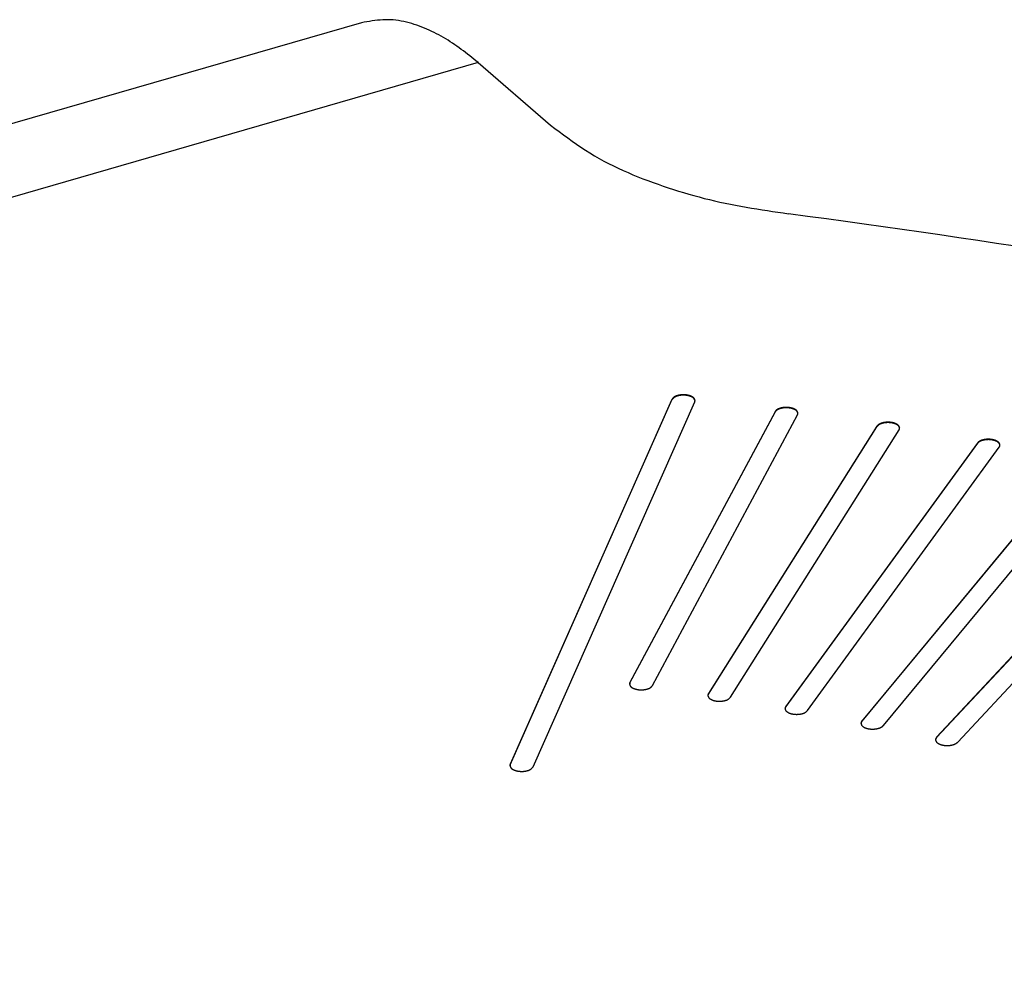
# Model space of a CAD drawing. Units: inches. Extents: x -37.9 to 33.1, y 0 to 33.2.
# Drawn here: x 18.7 to 19.5, y 8.1 to 8.9 of the extents above; entities that cross this region are included whole.
import ezdxf

# ---------------------------------------------------------------- set-up
doc = ezdxf.new("R2010")
doc.units = ezdxf.units.IN
doc.header["$MEASUREMENT"] = 0

# ---------------------------------------------------------------- blocks, each defined once
blk = doc.blocks.new('ALLG1', base_point=(119.9265, -4.7636))
at = {"color": 7, "linetype": 'Continuous'}
for p, q in [((151.6559, 27.5181), (124.9413, 19.8062)), ((152.6544, 27.177), (153.2743, 26.6402)), ((154.3153, 24.2933), (152.9301, 21.169)), ((152.9301, 21.1656), (154.3153, 24.2898)), ((153.1253, 21.1474), (154.5106, 24.2716)), ((155.1979, 24.1875), (153.9557, 21.8696)), ((153.9557, 21.8661), (155.1979, 24.1841)), ((154.1489, 21.8437), (155.391, 24.1617)), ((156.0703, 24.0627), (154.6271, 21.774)), ((154.6271, 21.7705), (156.0703, 24.0592)), ((154.8178, 21.7439), (156.2611, 24.0326)), ((156.931, 23.9189), (155.2895, 21.6639)), ((155.2895, 21.6604), (156.931, 23.9154)), ((155.4775, 21.6297), (157.119, 23.8847)), ((157.7784, 23.7565), (155.9417, 21.5394)), ((155.9417, 21.5359), (157.7784, 23.753)), ((156.1265, 21.5011), (157.9632, 23.7182)), ((158.6108, 23.5757), (156.5825, 21.4008)), ((156.5825, 21.3974), (158.6108, 23.5722)), ((156.7637, 21.3586), (158.7921, 23.5334)), ((153.9557, 21.8696), (153.9557, 21.8661)), ((154.6271, 21.774), (154.6271, 21.7705)), ((155.2895, 21.6639), (155.2895, 21.6604)), ((155.9417, 21.5394), (155.9417, 21.5359)), ((156.5825, 21.4008), (156.5825, 21.3974)), ((152.9301, 21.169), (152.9301, 21.1656))]:
    blk.add_line(p, q, dxfattribs=at)
at = {"color": 2, "linetype": 'Continuous'}
for p, q in [((152.6544, 27.177), (125.9397, 19.4652)), ((154.3153, 24.2933), (154.3153, 24.2898)), ((155.1979, 24.1875), (155.1979, 24.1841)), ((156.0703, 24.0627), (156.0703, 24.0592)), ((156.931, 23.9189), (156.931, 23.9154))]:
    blk.add_line(p, q, dxfattribs=at)
at = {"color": 7, "linetype": 'Continuous'}
for points in [[(152.6544, 27.177), (152.6365, 27.1914), (152.6187, 27.2057), (152.6008, 27.22), (152.5829, 27.2342), (152.5649, 27.2484), (152.5468, 27.2624), (152.5286, 27.2763), (152.5103, 27.29), (152.4919, 27.3035), (152.4734, 27.3168), (152.4547, 27.3299), (152.4358, 27.3428), (152.4168, 27.3553), (152.3975, 27.3676), (152.3781, 27.3795), (152.3584, 27.3911), (152.3386, 27.4024), (152.3185, 27.4134), (152.2983, 27.424), (152.2778, 27.4343), (152.2572, 27.4442), (152.2364, 27.4538), (152.2154, 27.463), (152.1942, 27.4718), (152.1729, 27.4803), (152.1513, 27.4884), (152.1296, 27.4961), (152.1077, 27.5033), (152.0857, 27.5102), (152.0635, 27.5165), (152.0413, 27.5223), (152.0189, 27.5276), (151.9964, 27.5321), (151.9738, 27.536), (151.9512, 27.5392), (151.9285, 27.5416), (151.9058, 27.5431), (151.8831, 27.5438), (151.8604, 27.5437), (151.8377, 27.5427), (151.815, 27.5411), (151.7923, 27.5389), (151.7696, 27.5362), (151.7468, 27.5331), (151.7241, 27.5297), (151.7014, 27.5259), (151.6787, 27.5221), (151.6559, 27.5181)], [(153.2743, 26.6402), (153.3113, 26.6127), (153.3483, 26.5854), (153.3855, 26.5582), (153.4228, 26.5312), (153.4602, 26.5046), (153.4979, 26.4783), (153.5359, 26.4526), (153.5743, 26.4274), (153.613, 26.4028), (153.6521, 26.379), (153.6917, 26.356), (153.7318, 26.3338), (153.7724, 26.3125), (153.8134, 26.2919), (153.8548, 26.2721), (153.8966, 26.2529), (153.9387, 26.2344), (153.9811, 26.2165), (154.0238, 26.1992), (154.0667, 26.1824), (154.1097, 26.166), (154.1529, 26.1501), (154.1963, 26.1346), (154.2398, 26.1195), (154.2833, 26.1048), (154.3271, 26.0905), (154.3709, 26.0767), (154.4149, 26.0633), (154.4589, 26.0504), (154.5031, 26.0379), (154.5474, 26.0259), (154.5919, 26.0144), (154.6364, 26.0033), (154.681, 25.9927), (154.7258, 25.9827), (154.7706, 25.9731), (154.8156, 25.9639), (154.8606, 25.9552), (154.9058, 25.9468), (154.951, 25.9388), (154.9962, 25.9311), (155.0415, 25.9237), (155.0869, 25.9165), (155.1323, 25.9095), (155.1778, 25.9026), (155.2232, 25.8958), (155.2687, 25.8892), (155.3142, 25.8825)], [(157.2576, 25.6036), (157.096, 25.6287), (156.9342, 25.6532), (156.7724, 25.6774), (156.6106, 25.7011), (156.4487, 25.7246), (156.2867, 25.7477), (156.1247, 25.7705), (155.9626, 25.7932), (155.8005, 25.8157), (155.6384, 25.838), (155.4763, 25.8603), (155.3142, 25.8825)], [(154.513, 24.2824), (154.5124, 24.2845), (154.5118, 24.2865), (154.5112, 24.2885), (154.5105, 24.2905), (154.5098, 24.2925), (154.5091, 24.2944), (154.5083, 24.2963), (154.5074, 24.2981), (154.5064, 24.2999), (154.5053, 24.3016), (154.5041, 24.3032), (154.5028, 24.3047), (154.5014, 24.3062), (154.4999, 24.3076), (154.4983, 24.3089), (154.4967, 24.3101), (154.4949, 24.3113), (154.4932, 24.3125), (154.4914, 24.3136), (154.4896, 24.3146), (154.4877, 24.3157), (154.4859, 24.3166), (154.4841, 24.3176), (154.4822, 24.3185), (154.4803, 24.3194), (154.4785, 24.3202), (154.4766, 24.321), (154.4747, 24.3218), (154.4728, 24.3225), (154.4709, 24.3232), (154.4689, 24.3239), (154.467, 24.3245), (154.465, 24.3252), (154.4631, 24.3257), (154.4611, 24.3263), (154.4591, 24.3268), (154.4571, 24.3273), (154.4551, 24.3278), (154.4531, 24.3282), (154.4511, 24.3287), (154.4491, 24.3291), (154.447, 24.3295), (154.445, 24.3298), (154.443, 24.3301), (154.441, 24.3304), (154.4389, 24.3307), (154.4369, 24.331), (154.4348, 24.3312), (154.4328, 24.3315), (154.4308, 24.3316), (154.4287, 24.3318), (154.4267, 24.332), (154.4246, 24.3321), (154.4226, 24.3322), (154.4205, 24.3323), (154.4184, 24.3324), (154.4164, 24.3324), (154.4143, 24.3324), (154.4123, 24.3325), (154.4102, 24.3324), (154.4082, 24.3324), (154.4061, 24.3323), (154.4041, 24.3323), (154.402, 24.3322), (154.4, 24.332), (154.3979, 24.3319), (154.3959, 24.3317), (154.3938, 24.3315), (154.3918, 24.3313), (154.3897, 24.3311), (154.3877, 24.3308), (154.3857, 24.3305), (154.3836, 24.3302), (154.3816, 24.3299), (154.3796, 24.3296), (154.3775, 24.3292), (154.3755, 24.3288), (154.3735, 24.3284), (154.3715, 24.3279), (154.3695, 24.3275), (154.3675, 24.327), (154.3656, 24.3264), (154.3636, 24.3259), (154.3616, 24.3253), (154.3597, 24.3247), (154.3577, 24.3241), (154.3557, 24.3234), (154.3538, 24.3228), (154.3518, 24.3221), (154.3499, 24.3213), (154.3479, 24.3206), (154.346, 24.3198), (154.3441, 24.3189), (154.3422, 24.3181), (154.3404, 24.3171), (154.3386, 24.3162), (154.3368, 24.3151), (154.3351, 24.314), (154.3334, 24.3129), (154.3318, 24.3117), (154.3302, 24.3104), (154.3287, 24.309), (154.3272, 24.3076), (154.3258, 24.3061), (154.3244, 24.3046), (154.3231, 24.3031), (154.3217, 24.3015), (154.3204, 24.2999), (154.3191, 24.2982), (154.3179, 24.2966), (154.3166, 24.2949), (154.3153, 24.2933)], [(154.5129, 24.2807), (154.5122, 24.2827), (154.5115, 24.2847), (154.5108, 24.2866), (154.51, 24.2886), (154.5092, 24.2905), (154.5084, 24.2923), (154.5075, 24.2941), (154.5065, 24.2959), (154.5054, 24.2976), (154.5043, 24.2993), (154.503, 24.3008), (154.5017, 24.3023), (154.5003, 24.3037), (154.4987, 24.3051), (154.4971, 24.3063), (154.4955, 24.3075), (154.4938, 24.3087), (154.492, 24.3098), (154.4902, 24.3109), (154.4884, 24.3119), (154.4865, 24.3129), (154.4847, 24.3138), (154.4829, 24.3147), (154.481, 24.3156), (154.4792, 24.3164), (154.4773, 24.3172), (154.4754, 24.318), (154.4735, 24.3188), (154.4716, 24.3195), (154.4697, 24.3202), (154.4678, 24.3208), (154.4658, 24.3214), (154.4639, 24.322), (154.4619, 24.3226), (154.46, 24.3231), (154.458, 24.3236), (154.456, 24.3241), (154.454, 24.3246), (154.452, 24.325), (154.45, 24.3254), (154.448, 24.3258), (154.446, 24.3262), (154.444, 24.3265), (154.442, 24.3268), (154.44, 24.3271), (154.4379, 24.3274), (154.4359, 24.3276), (154.4339, 24.3279), (154.4319, 24.3281), (154.4298, 24.3283), (154.4278, 24.3284), (154.4258, 24.3286), (154.4237, 24.3287), (154.4217, 24.3288), (154.4196, 24.3289), (154.4176, 24.3289), (154.4156, 24.329), (154.4135, 24.329), (154.4115, 24.329), (154.4094, 24.329), (154.4074, 24.3289), (154.4054, 24.3288), (154.4033, 24.3288), (154.4013, 24.3286), (154.3993, 24.3285), (154.3972, 24.3284), (154.3952, 24.3282), (154.3932, 24.328), (154.3911, 24.3278), (154.3891, 24.3275), (154.3871, 24.3273), (154.3851, 24.327), (154.383, 24.3267), (154.381, 24.3264), (154.379, 24.326), (154.377, 24.3256), (154.375, 24.3252), (154.373, 24.3248), (154.371, 24.3244), (154.369, 24.3239), (154.3671, 24.3234), (154.3651, 24.3229), (154.3632, 24.3223), (154.3612, 24.3217), (154.3593, 24.3211), (154.3573, 24.3205), (154.3554, 24.3198), (154.3534, 24.3192), (154.3515, 24.3185), (154.3496, 24.3177), (154.3476, 24.317), (154.3457, 24.3162), (154.3438, 24.3153), (154.342, 24.3145), (154.3402, 24.3135), (154.3384, 24.3126), (154.3366, 24.3115), (154.3349, 24.3105), (154.3332, 24.3093), (154.3316, 24.3081), (154.3301, 24.3068), (154.3286, 24.3055), (154.3271, 24.3041), (154.3257, 24.3026), (154.3243, 24.3011), (154.323, 24.2996), (154.3217, 24.298), (154.3204, 24.2964), (154.3191, 24.2948), (154.3178, 24.2931), (154.3166, 24.2915), (154.3153, 24.2898)], [(154.5106, 24.2716), (154.5107, 24.2719), (154.5109, 24.2723), (154.511, 24.2726), (154.5111, 24.2729), (154.5112, 24.2733), (154.5114, 24.2736), (154.5115, 24.2739), (154.5116, 24.2742), (154.5117, 24.2746), (154.5118, 24.2749), (154.5119, 24.2752), (154.512, 24.2756), (154.5121, 24.2759), (154.5122, 24.2762), (154.5123, 24.2766), (154.5124, 24.2769), (154.5124, 24.2772), (154.5125, 24.2776), (154.5126, 24.2779), (154.5126, 24.2783), (154.5127, 24.2786), (154.5127, 24.279), (154.5127, 24.2793), (154.5128, 24.2797), (154.5128, 24.28), (154.5128, 24.2803), (154.5129, 24.2807), (154.5129, 24.281), (154.5129, 24.2814), (154.5129, 24.2817), (154.513, 24.2821), (154.513, 24.2824)], [(155.3945, 24.1746), (155.3939, 24.1766), (155.3933, 24.1786), (155.3927, 24.1806), (155.3921, 24.1826), (155.3914, 24.1845), (155.3907, 24.1865), (155.3899, 24.1883), (155.389, 24.1901), (155.388, 24.1919), (155.3869, 24.1935), (155.3858, 24.1951), (155.3845, 24.1967), (155.3831, 24.1981), (155.3816, 24.1995), (155.38, 24.2008), (155.3784, 24.2021), (155.3767, 24.2033), (155.375, 24.2044), (155.3732, 24.2055), (155.3714, 24.2066), (155.3696, 24.2076), (155.3678, 24.2086), (155.366, 24.2095), (155.3642, 24.2104), (155.3623, 24.2113), (155.3605, 24.2121), (155.3586, 24.213), (155.3568, 24.2137), (155.3549, 24.2145), (155.353, 24.2152), (155.351, 24.2158), (155.3491, 24.2165), (155.3472, 24.2171), (155.3452, 24.2177), (155.3433, 24.2182), (155.3413, 24.2188), (155.3393, 24.2193), (155.3373, 24.2198), (155.3354, 24.2202), (155.3334, 24.2206), (155.3314, 24.2211), (155.3294, 24.2214), (155.3274, 24.2218), (155.3254, 24.2221), (155.3234, 24.2225), (155.3214, 24.2228), (155.3193, 24.223), (155.3173, 24.2233), (155.3153, 24.2235), (155.3133, 24.2237), (155.3112, 24.2239), (155.3092, 24.224), (155.3072, 24.2242), (155.3052, 24.2243), (155.3031, 24.2244), (155.3011, 24.2245), (155.2991, 24.2245), (155.297, 24.2246), (155.295, 24.2246), (155.293, 24.2246), (155.2909, 24.2246), (155.2889, 24.2245), (155.2869, 24.2245), (155.2848, 24.2244), (155.2828, 24.2243), (155.2808, 24.2241), (155.2787, 24.224), (155.2767, 24.2238), (155.2747, 24.2236), (155.2727, 24.2234), (155.2706, 24.2232), (155.2686, 24.2229), (155.2666, 24.2226), (155.2646, 24.2223), (155.2626, 24.222), (155.2606, 24.2216), (155.2586, 24.2213), (155.2566, 24.2209), (155.2546, 24.2204), (155.2526, 24.22), (155.2507, 24.2195), (155.2487, 24.219), (155.2467, 24.2185), (155.2448, 24.2179), (155.2428, 24.2174), (155.2409, 24.2168), (155.2389, 24.2162), (155.237, 24.2155), (155.235, 24.2149), (155.2331, 24.2142), (155.2311, 24.2135), (155.2292, 24.2127), (155.2273, 24.2119), (155.2255, 24.2111), (155.2236, 24.2102), (155.2218, 24.2092), (155.2201, 24.2083), (155.2183, 24.2072), (155.2166, 24.2061), (155.215, 24.2049), (155.2134, 24.2037), (155.2119, 24.2024), (155.2103, 24.2011), (155.2089, 24.1997), (155.2074, 24.1983), (155.206, 24.1968), (155.2046, 24.1953), (155.2032, 24.1938), (155.2019, 24.1922), (155.2005, 24.1907), (155.1992, 24.1891), (155.1979, 24.1875)], [(155.3944, 24.1729), (155.3937, 24.1748), (155.393, 24.1768), (155.3923, 24.1787), (155.3916, 24.1806), (155.3908, 24.1825), (155.39, 24.1844), (155.3891, 24.1862), (155.3881, 24.1879), (155.3871, 24.1896), (155.3859, 24.1912), (155.3847, 24.1928), (155.3834, 24.1943), (155.3819, 24.1957), (155.3804, 24.197), (155.3789, 24.1983), (155.3772, 24.1995), (155.3755, 24.2006), (155.3738, 24.2017), (155.372, 24.2028), (155.3702, 24.2038), (155.3684, 24.2048), (155.3666, 24.2057), (155.3648, 24.2066), (155.363, 24.2075), (155.3611, 24.2084), (155.3593, 24.2092), (155.3574, 24.21), (155.3556, 24.2107), (155.3537, 24.2114), (155.3518, 24.2121), (155.3499, 24.2128), (155.348, 24.2134), (155.346, 24.214), (155.3441, 24.2145), (155.3421, 24.2151), (155.3402, 24.2156), (155.3382, 24.2161), (155.3363, 24.2166), (155.3343, 24.217), (155.3323, 24.2174), (155.3303, 24.2178), (155.3283, 24.2182), (155.3264, 24.2185), (155.3244, 24.2188), (155.3224, 24.2191), (155.3204, 24.2194), (155.3184, 24.2197), (155.3164, 24.2199), (155.3144, 24.2201), (155.3123, 24.2203), (155.3103, 24.2205), (155.3083, 24.2206), (155.3063, 24.2208), (155.3043, 24.2209), (155.3023, 24.221), (155.3002, 24.2211), (155.2982, 24.2211), (155.2962, 24.2211), (155.2942, 24.2211), (155.2922, 24.2211), (155.2902, 24.2211), (155.2881, 24.221), (155.2861, 24.221), (155.2841, 24.2209), (155.2821, 24.2208), (155.2801, 24.2206), (155.2781, 24.2205), (155.276, 24.2203), (155.274, 24.2201), (155.272, 24.2199), (155.27, 24.2196), (155.268, 24.2194), (155.266, 24.2191), (155.264, 24.2188), (155.262, 24.2184), (155.26, 24.2181), (155.2581, 24.2177), (155.2561, 24.2173), (155.2541, 24.2169), (155.2521, 24.2164), (155.2502, 24.2159), (155.2482, 24.2154), (155.2463, 24.2149), (155.2444, 24.2144), (155.2424, 24.2138), (155.2405, 24.2132), (155.2385, 24.2126), (155.2366, 24.2119), (155.2347, 24.2113), (155.2328, 24.2106), (155.2309, 24.2099), (155.229, 24.2091), (155.2271, 24.2083), (155.2252, 24.2075), (155.2234, 24.2066), (155.2216, 24.2057), (155.2199, 24.2047), (155.2181, 24.2036), (155.2165, 24.2025), (155.2148, 24.2014), (155.2133, 24.2002), (155.2117, 24.1989), (155.2102, 24.1975), (155.2088, 24.1962), (155.2073, 24.1947), (155.2059, 24.1933), (155.2045, 24.1918), (155.2032, 24.1903), (155.2018, 24.1888), (155.2005, 24.1872), (155.1992, 24.1856), (155.1979, 24.1841)], [(155.391, 24.1617), (155.3912, 24.162), (155.3914, 24.1624), (155.3916, 24.1628), (155.3918, 24.1632), (155.3919, 24.1636), (155.3921, 24.164), (155.3923, 24.1644), (155.3925, 24.1647), (155.3926, 24.1651), (155.3928, 24.1655), (155.3929, 24.1659), (155.3931, 24.1663), (155.3932, 24.1667), (155.3933, 24.1671), (155.3934, 24.1675), (155.3936, 24.1679), (155.3937, 24.1683), (155.3938, 24.1687), (155.3938, 24.1691), (155.3939, 24.1695), (155.394, 24.17), (155.394, 24.1704), (155.3941, 24.1708), (155.3942, 24.1712), (155.3942, 24.1716), (155.3942, 24.1721), (155.3943, 24.1725), (155.3943, 24.1729), (155.3944, 24.1733), (155.3944, 24.1737), (155.3944, 24.1742), (155.3945, 24.1746)], [(156.2657, 24.0476), (156.2651, 24.0496), (156.2646, 24.0516), (156.264, 24.0536), (156.2634, 24.0556), (156.2627, 24.0575), (156.262, 24.0594), (156.2612, 24.0612), (156.2604, 24.063), (156.2594, 24.0647), (156.2583, 24.0664), (156.2572, 24.068), (156.2559, 24.0695), (156.2545, 24.0709), (156.253, 24.0723), (156.2515, 24.0736), (156.2499, 24.0749), (156.2482, 24.0761), (156.2465, 24.0772), (156.2448, 24.0783), (156.243, 24.0794), (156.2412, 24.0804), (156.2394, 24.0814), (156.2377, 24.0823), (156.2359, 24.0832), (156.2341, 24.0841), (156.2322, 24.0849), (156.2304, 24.0858), (156.2286, 24.0865), (156.2267, 24.0873), (156.2248, 24.088), (156.2229, 24.0887), (156.221, 24.0893), (156.2191, 24.0899), (156.2172, 24.0905), (156.2152, 24.0911), (156.2133, 24.0916), (156.2113, 24.0921), (156.2094, 24.0926), (156.2074, 24.0931), (156.2055, 24.0935), (156.2035, 24.0939), (156.2015, 24.0943), (156.1995, 24.0947), (156.1975, 24.095), (156.1956, 24.0953), (156.1936, 24.0956), (156.1916, 24.0959), (156.1896, 24.0962), (156.1876, 24.0964), (156.1856, 24.0966), (156.1836, 24.0968), (156.1816, 24.097), (156.1796, 24.0971), (156.1776, 24.0973), (156.1755, 24.0974), (156.1735, 24.0975), (156.1715, 24.0975), (156.1695, 24.0976), (156.1675, 24.0976), (156.1655, 24.0976), (156.1635, 24.0976), (156.1615, 24.0976), (156.1594, 24.0975), (156.1574, 24.0975), (156.1554, 24.0974), (156.1534, 24.0973), (156.1514, 24.0971), (156.1494, 24.097), (156.1474, 24.0968), (156.1454, 24.0966), (156.1434, 24.0964), (156.1414, 24.0961), (156.1394, 24.0959), (156.1374, 24.0956), (156.1354, 24.0953), (156.1334, 24.0949), (156.1314, 24.0946), (156.1295, 24.0942), (156.1275, 24.0938), (156.1255, 24.0934), (156.1236, 24.0929), (156.1216, 24.0925), (156.1197, 24.092), (156.1177, 24.0915), (156.1158, 24.0909), (156.1138, 24.0904), (156.1119, 24.0898), (156.11, 24.0892), (156.108, 24.0886), (156.1061, 24.0879), (156.1042, 24.0872), (156.1023, 24.0865), (156.1004, 24.0857), (156.0986, 24.0849), (156.0967, 24.0841), (156.0949, 24.0832), (156.0931, 24.0822), (156.0914, 24.0813), (156.0897, 24.0802), (156.0881, 24.0791), (156.0864, 24.0779), (156.0849, 24.0767), (156.0833, 24.0754), (156.0818, 24.0741), (156.0803, 24.0728), (156.0788, 24.0714), (156.0774, 24.07), (156.0759, 24.0685), (156.0745, 24.0671), (156.0731, 24.0656), (156.0717, 24.0641), (156.0703, 24.0627)], [(156.2656, 24.0459), (156.265, 24.0478), (156.2643, 24.0498), (156.2636, 24.0517), (156.2629, 24.0536), (156.2621, 24.0555), (156.2613, 24.0573), (156.2604, 24.0591), (156.2595, 24.0608), (156.2584, 24.0625), (156.2573, 24.0641), (156.2561, 24.0656), (156.2548, 24.0671), (156.2534, 24.0685), (156.2519, 24.0698), (156.2503, 24.0711), (156.2487, 24.0723), (156.2471, 24.0734), (156.2453, 24.0745), (156.2436, 24.0756), (156.2418, 24.0766), (156.24, 24.0776), (156.2383, 24.0785), (156.2365, 24.0795), (156.2347, 24.0803), (156.2329, 24.0812), (156.231, 24.082), (156.2292, 24.0828), (156.2274, 24.0835), (156.2255, 24.0842), (156.2236, 24.0849), (156.2218, 24.0856), (156.2199, 24.0862), (156.218, 24.0868), (156.216, 24.0874), (156.2141, 24.0879), (156.2122, 24.0884), (156.2102, 24.0889), (156.2083, 24.0894), (156.2063, 24.0898), (156.2044, 24.0903), (156.2024, 24.0907), (156.2005, 24.091), (156.1985, 24.0914), (156.1965, 24.0917), (156.1946, 24.092), (156.1926, 24.0923), (156.1906, 24.0926), (156.1886, 24.0928), (156.1866, 24.0931), (156.1846, 24.0933), (156.1827, 24.0934), (156.1807, 24.0936), (156.1787, 24.0937), (156.1767, 24.0939), (156.1747, 24.094), (156.1727, 24.094), (156.1707, 24.0941), (156.1687, 24.0941), (156.1667, 24.0942), (156.1647, 24.0942), (156.1627, 24.0941), (156.1607, 24.0941), (156.1587, 24.094), (156.1567, 24.094), (156.1547, 24.0939), (156.1527, 24.0937), (156.1507, 24.0936), (156.1487, 24.0934), (156.1467, 24.0933), (156.1448, 24.0931), (156.1428, 24.0928), (156.1408, 24.0926), (156.1388, 24.0923), (156.1368, 24.092), (156.1348, 24.0917), (156.1329, 24.0914), (156.1309, 24.091), (156.129, 24.0907), (156.127, 24.0903), (156.125, 24.0898), (156.1231, 24.0894), (156.1212, 24.0889), (156.1192, 24.0884), (156.1173, 24.0879), (156.1154, 24.0873), (156.1135, 24.0868), (156.1115, 24.0862), (156.1096, 24.0856), (156.1077, 24.085), (156.1058, 24.0843), (156.1039, 24.0836), (156.102, 24.0829), (156.1001, 24.0821), (156.0983, 24.0813), (156.0965, 24.0805), (156.0947, 24.0796), (156.0929, 24.0787), (156.0912, 24.0777), (156.0895, 24.0766), (156.0879, 24.0755), (156.0863, 24.0744), (156.0847, 24.0732), (156.0832, 24.0719), (156.0817, 24.0706), (156.0802, 24.0693), (156.0787, 24.0679), (156.0773, 24.0665), (156.0759, 24.065), (156.0745, 24.0636), (156.0731, 24.0621), (156.0717, 24.0607), (156.0703, 24.0592)], [(156.2611, 24.0326), (156.2613, 24.033), (156.2616, 24.0335), (156.2618, 24.0339), (156.262, 24.0343), (156.2623, 24.0348), (156.2625, 24.0352), (156.2627, 24.0357), (156.263, 24.0361), (156.2632, 24.0366), (156.2634, 24.037), (156.2636, 24.0375), (156.2638, 24.0379), (156.264, 24.0384), (156.2641, 24.0388), (156.2643, 24.0393), (156.2645, 24.0398), (156.2646, 24.0402), (156.2647, 24.0407), (156.2648, 24.0412), (156.2649, 24.0417), (156.265, 24.0422), (156.2651, 24.0427), (156.2652, 24.0431), (156.2653, 24.0436), (156.2653, 24.0441), (156.2654, 24.0446), (156.2655, 24.0451), (156.2655, 24.0456), (156.2656, 24.0461), (156.2656, 24.0466), (156.2656, 24.0471), (156.2657, 24.0476)], [(157.125, 23.9018), (157.1245, 23.9038), (157.1239, 23.9057), (157.1234, 23.9077), (157.1228, 23.9096), (157.1221, 23.9115), (157.1214, 23.9134), (157.1207, 23.9152), (157.1198, 23.917), (157.1189, 23.9187), (157.1178, 23.9204), (157.1167, 23.9219), (157.1154, 23.9234), (157.1141, 23.9249), (157.1126, 23.9262), (157.1111, 23.9275), (157.1095, 23.9288), (157.1079, 23.93), (157.1062, 23.9311), (157.1045, 23.9322), (157.1027, 23.9333), (157.101, 23.9343), (157.0992, 23.9353), (157.0975, 23.9362), (157.0957, 23.9371), (157.0939, 23.938), (157.0921, 23.9389), (157.0903, 23.9397), (157.0885, 23.9404), (157.0866, 23.9412), (157.0848, 23.9419), (157.0829, 23.9426), (157.081, 23.9432), (157.0791, 23.9438), (157.0772, 23.9444), (157.0753, 23.945), (157.0734, 23.9455), (157.0715, 23.9461), (157.0695, 23.9465), (157.0676, 23.947), (157.0657, 23.9475), (157.0637, 23.9479), (157.0618, 23.9483), (157.0598, 23.9487), (157.0578, 23.949), (157.0559, 23.9493), (157.0539, 23.9496), (157.0519, 23.9499), (157.05, 23.9502), (157.048, 23.9504), (157.046, 23.9507), (157.044, 23.9509), (157.042, 23.951), (157.0401, 23.9512), (157.0381, 23.9513), (157.0361, 23.9515), (157.0341, 23.9516), (157.0321, 23.9517), (157.0301, 23.9517), (157.0281, 23.9518), (157.0261, 23.9518), (157.0241, 23.9518), (157.0222, 23.9518), (157.0202, 23.9517), (157.0182, 23.9517), (157.0162, 23.9516), (157.0142, 23.9515), (157.0122, 23.9514), (157.0102, 23.9512), (157.0082, 23.9511), (157.0063, 23.9509), (157.0043, 23.9507), (157.0023, 23.9505), (157.0003, 23.9502), (156.9983, 23.95), (156.9964, 23.9497), (156.9944, 23.9494), (156.9924, 23.949), (156.9905, 23.9487), (156.9885, 23.9483), (156.9866, 23.9479), (156.9846, 23.9475), (156.9827, 23.947), (156.9808, 23.9466), (156.9788, 23.9461), (156.9769, 23.9456), (156.975, 23.9451), (156.973, 23.9445), (156.9711, 23.9439), (156.9692, 23.9434), (156.9673, 23.9427), (156.9654, 23.9421), (156.9635, 23.9414), (156.9616, 23.9407), (156.9598, 23.9399), (156.958, 23.9391), (156.9562, 23.9383), (156.9544, 23.9374), (156.9527, 23.9364), (156.951, 23.9354), (156.9493, 23.9343), (156.9477, 23.9332), (156.946, 23.9321), (156.9445, 23.9309), (156.9429, 23.9297), (156.9414, 23.9284), (156.9399, 23.9271), (156.9384, 23.9258), (156.9369, 23.9244), (156.9354, 23.923), (156.934, 23.9217), (156.9325, 23.9203), (156.931, 23.9189)], [(157.125, 23.9), (157.1243, 23.902), (157.1237, 23.9039), (157.123, 23.9058), (157.1223, 23.9077), (157.1215, 23.9095), (157.1207, 23.9113), (157.1199, 23.9131), (157.1189, 23.9148), (157.1179, 23.9165), (157.1168, 23.9181), (157.1156, 23.9196), (157.1143, 23.9211), (157.1129, 23.9224), (157.1115, 23.9238), (157.1099, 23.925), (157.1083, 23.9262), (157.1067, 23.9274), (157.105, 23.9285), (157.1033, 23.9295), (157.1015, 23.9305), (157.0998, 23.9315), (157.098, 23.9325), (157.0963, 23.9334), (157.0945, 23.9342), (157.0927, 23.9351), (157.0909, 23.9359), (157.0891, 23.9367), (157.0873, 23.9374), (157.0855, 23.9382), (157.0836, 23.9388), (157.0817, 23.9395), (157.0799, 23.9401), (157.078, 23.9407), (157.0761, 23.9413), (157.0742, 23.9419), (157.0723, 23.9424), (157.0704, 23.9429), (157.0684, 23.9433), (157.0665, 23.9438), (157.0646, 23.9442), (157.0627, 23.9446), (157.0607, 23.945), (157.0588, 23.9454), (157.0568, 23.9457), (157.0549, 23.946), (157.0529, 23.9463), (157.051, 23.9466), (157.049, 23.9469), (157.047, 23.9471), (157.0451, 23.9473), (157.0431, 23.9475), (157.0411, 23.9477), (157.0392, 23.9478), (157.0372, 23.9479), (157.0352, 23.9481), (157.0333, 23.9481), (157.0313, 23.9482), (157.0293, 23.9483), (157.0273, 23.9483), (157.0253, 23.9483), (157.0234, 23.9483), (157.0214, 23.9483), (157.0194, 23.9482), (157.0174, 23.9482), (157.0155, 23.9481), (157.0135, 23.948), (157.0115, 23.9479), (157.0096, 23.9477), (157.0076, 23.9475), (157.0056, 23.9474), (157.0037, 23.9472), (157.0017, 23.9469), (156.9997, 23.9467), (156.9978, 23.9464), (156.9958, 23.9461), (156.9939, 23.9458), (156.9919, 23.9455), (156.99, 23.9451), (156.988, 23.9448), (156.9861, 23.9443), (156.9842, 23.9439), (156.9823, 23.9435), (156.9803, 23.943), (156.9784, 23.9425), (156.9765, 23.942), (156.9746, 23.9415), (156.9727, 23.9409), (156.9708, 23.9404), (156.9689, 23.9398), (156.967, 23.9391), (156.9651, 23.9385), (156.9632, 23.9378), (156.9614, 23.9371), (156.9595, 23.9363), (156.9577, 23.9355), (156.956, 23.9347), (156.9542, 23.9338), (156.9525, 23.9328), (156.9508, 23.9318), (156.9491, 23.9308), (156.9475, 23.9297), (156.9459, 23.9286), (156.9443, 23.9274), (156.9428, 23.9261), (156.9413, 23.9249), (156.9398, 23.9236), (156.9383, 23.9223), (156.9368, 23.9209), (156.9354, 23.9195), (156.9339, 23.9182), (156.9325, 23.9168), (156.931, 23.9154)], [(157.119, 23.8847), (157.1193, 23.8852), (157.1196, 23.8857), (157.1199, 23.8861), (157.1202, 23.8866), (157.1206, 23.8871), (157.1209, 23.8876), (157.1212, 23.8881), (157.1214, 23.8886), (157.1217, 23.8891), (157.122, 23.8896), (157.1223, 23.8901), (157.1225, 23.8906), (157.1227, 23.8912), (157.123, 23.8917), (157.1232, 23.8922), (157.1234, 23.8927), (157.1236, 23.8933), (157.1237, 23.8938), (157.1239, 23.8944), (157.124, 23.8949), (157.1241, 23.8955), (157.1243, 23.896), (157.1244, 23.8966), (157.1245, 23.8972), (157.1245, 23.8977), (157.1246, 23.8983), (157.1247, 23.8989), (157.1248, 23.8995), (157.1248, 23.9), (157.1249, 23.9006), (157.125, 23.9012), (157.125, 23.9018)], [(153.9557, 21.8696), (153.9555, 21.8692), (153.9553, 21.8688), (153.9551, 21.8684), (153.9549, 21.868), (153.9548, 21.8676), (153.9546, 21.8672), (153.9544, 21.8669), (153.9542, 21.8665), (153.9541, 21.8661), (153.9539, 21.8657), (153.9538, 21.8653), (153.9536, 21.8649), (153.9535, 21.8645), (153.9533, 21.8641), (153.9532, 21.8637), (153.9531, 21.8633), (153.953, 21.8628), (153.9529, 21.8624), (153.9528, 21.862), (153.9527, 21.8616), (153.9527, 21.8612), (153.9526, 21.8608), (153.9525, 21.8603), (153.9525, 21.8599), (153.9524, 21.8595), (153.9524, 21.8591), (153.9524, 21.8586), (153.9523, 21.8582), (153.9523, 21.8578), (153.9522, 21.8573), (153.9522, 21.8569), (153.9522, 21.8565)], [(153.9557, 21.8661), (153.9555, 21.8658), (153.9553, 21.8654), (153.9552, 21.8651), (153.955, 21.8648), (153.9549, 21.8644), (153.9547, 21.8641), (153.9545, 21.8637), (153.9544, 21.8634), (153.9542, 21.8631), (153.9541, 21.8627), (153.954, 21.8624), (153.9538, 21.862), (153.9537, 21.8617), (153.9536, 21.8613), (153.9535, 21.861), (153.9533, 21.8606), (153.9532, 21.8603), (153.9531, 21.8599), (153.9531, 21.8595), (153.953, 21.8592), (153.9529, 21.8588), (153.9528, 21.8585), (153.9527, 21.8581), (153.9527, 21.8577), (153.9526, 21.8574), (153.9526, 21.857), (153.9525, 21.8566), (153.9524, 21.8562), (153.9524, 21.8559), (153.9523, 21.8555), (153.9523, 21.8551), (153.9522, 21.8548)], [(153.9522, 21.8565), (153.9528, 21.8545), (153.9533, 21.8525), (153.9539, 21.8505), (153.9546, 21.8485), (153.9552, 21.8465), (153.956, 21.8446), (153.9568, 21.8428), (153.9577, 21.841), (153.9586, 21.8392), (153.9597, 21.8375), (153.9609, 21.8359), (153.9622, 21.8344), (153.9636, 21.833), (153.9651, 21.8316), (153.9666, 21.8303), (153.9683, 21.829), (153.97, 21.8278), (153.9717, 21.8267), (153.9735, 21.8256), (153.9753, 21.8245), (153.9771, 21.8235), (153.9789, 21.8225), (153.9807, 21.8216), (153.9825, 21.8206), (153.9844, 21.8198), (153.9862, 21.8189), (153.9881, 21.8181), (153.9899, 21.8173), (153.9918, 21.8166), (153.9937, 21.8159), (153.9956, 21.8152), (153.9976, 21.8146), (153.9995, 21.814), (154.0015, 21.8134), (154.0034, 21.8128), (154.0054, 21.8123), (154.0074, 21.8118), (154.0094, 21.8113), (154.0113, 21.8109), (154.0133, 21.8104), (154.0153, 21.81), (154.0173, 21.8096), (154.0193, 21.8093), (154.0213, 21.8089), (154.0233, 21.8086), (154.0254, 21.8083), (154.0274, 21.8081), (154.0294, 21.8078), (154.0314, 21.8076), (154.0334, 21.8074), (154.0355, 21.8072), (154.0375, 21.807), (154.0395, 21.8069), (154.0416, 21.8068), (154.0436, 21.8067), (154.0456, 21.8066), (154.0477, 21.8065), (154.0497, 21.8065), (154.0517, 21.8065), (154.0538, 21.8065), (154.0558, 21.8065), (154.0578, 21.8066), (154.0599, 21.8066), (154.0619, 21.8067), (154.0639, 21.8068), (154.066, 21.807), (154.068, 21.8071), (154.07, 21.8073), (154.0721, 21.8075), (154.0741, 21.8077), (154.0761, 21.8079), (154.0781, 21.8082), (154.0801, 21.8085), (154.0822, 21.8088), (154.0842, 21.8091), (154.0862, 21.8095), (154.0882, 21.8098), (154.0902, 21.8102), (154.0922, 21.8107), (154.0941, 21.8111), (154.0961, 21.8116), (154.0981, 21.8121), (154.1, 21.8126), (154.102, 21.8132), (154.104, 21.8137), (154.1059, 21.8143), (154.1079, 21.815), (154.1098, 21.8156), (154.1118, 21.8163), (154.1137, 21.817), (154.1156, 21.8177), (154.1175, 21.8184), (154.1194, 21.8192), (154.1213, 21.8201), (154.1231, 21.821), (154.1249, 21.8219), (154.1267, 21.8229), (154.1284, 21.824), (154.1301, 21.8251), (154.1318, 21.8262), (154.1334, 21.8275), (154.1349, 21.8288), (154.1364, 21.8301), (154.1379, 21.8315), (154.1393, 21.8329), (154.1407, 21.8344), (154.1421, 21.8359), (154.1435, 21.8374), (154.1449, 21.839), (154.1462, 21.8405), (154.1475, 21.8421), (154.1489, 21.8437)], [(154.6271, 21.774), (154.6268, 21.7736), (154.6266, 21.7731), (154.6263, 21.7727), (154.6261, 21.7722), (154.6259, 21.7718), (154.6256, 21.7713), (154.6254, 21.7709), (154.6252, 21.7704), (154.6249, 21.77), (154.6247, 21.7695), (154.6245, 21.7691), (154.6243, 21.7686), (154.6241, 21.7682), (154.624, 21.7677), (154.6238, 21.7672), (154.6236, 21.7668), (154.6235, 21.7663), (154.6234, 21.7658), (154.6232, 21.7653), (154.6231, 21.7648), (154.623, 21.7643), (154.623, 21.7638), (154.6229, 21.7633), (154.6228, 21.7629), (154.6227, 21.7624), (154.6227, 21.7618), (154.6226, 21.7613), (154.6226, 21.7608), (154.6225, 21.7603), (154.6225, 21.7598), (154.6224, 21.7593), (154.6224, 21.7588)], [(154.6271, 21.7705), (154.6269, 21.7701), (154.6266, 21.7698), (154.6264, 21.7694), (154.6262, 21.769), (154.626, 21.7686), (154.6258, 21.7682), (154.6256, 21.7678), (154.6253, 21.7674), (154.6251, 21.767), (154.6249, 21.7666), (154.6248, 21.7662), (154.6246, 21.7658), (154.6244, 21.7654), (154.6242, 21.7649), (154.6241, 21.7645), (154.6239, 21.7641), (154.6238, 21.7637), (154.6236, 21.7633), (154.6235, 21.7628), (154.6234, 21.7624), (154.6233, 21.762), (154.6232, 21.7615), (154.6231, 21.7611), (154.623, 21.7607), (154.6229, 21.7602), (154.6229, 21.7598), (154.6228, 21.7593), (154.6227, 21.7589), (154.6226, 21.7584), (154.6226, 21.758), (154.6225, 21.7575), (154.6224, 21.7571)], [(154.6224, 21.7588), (154.6229, 21.7568), (154.6235, 21.7548), (154.6241, 21.7528), (154.6247, 21.7509), (154.6253, 21.749), (154.6261, 21.7471), (154.6269, 21.7452), (154.6277, 21.7434), (154.6287, 21.7417), (154.6297, 21.74), (154.6309, 21.7384), (154.6322, 21.7369), (154.6336, 21.7355), (154.635, 21.7341), (154.6366, 21.7328), (154.6382, 21.7316), (154.6399, 21.7304), (154.6416, 21.7292), (154.6433, 21.7281), (154.6451, 21.7271), (154.6469, 21.726), (154.6486, 21.7251), (154.6504, 21.7241), (154.6522, 21.7232), (154.654, 21.7223), (154.6559, 21.7215), (154.6577, 21.7207), (154.6595, 21.7199), (154.6614, 21.7192), (154.6633, 21.7185), (154.6652, 21.7178), (154.6671, 21.7171), (154.669, 21.7165), (154.671, 21.7159), (154.6729, 21.7154), (154.6748, 21.7148), (154.6768, 21.7143), (154.6787, 21.7138), (154.6807, 21.7134), (154.6827, 21.7129), (154.6846, 21.7125), (154.6866, 21.7121), (154.6886, 21.7118), (154.6906, 21.7114), (154.6926, 21.7111), (154.6946, 21.7108), (154.6966, 21.7105), (154.6986, 21.7103), (154.7006, 21.71), (154.7026, 21.7098), (154.7046, 21.7096), (154.7066, 21.7094), (154.7086, 21.7093), (154.7106, 21.7092), (154.7126, 21.7091), (154.7146, 21.709), (154.7166, 21.7089), (154.7186, 21.7088), (154.7207, 21.7088), (154.7227, 21.7088), (154.7247, 21.7088), (154.7267, 21.7089), (154.7287, 21.7089), (154.7307, 21.709), (154.7327, 21.7091), (154.7348, 21.7092), (154.7368, 21.7093), (154.7388, 21.7095), (154.7408, 21.7097), (154.7428, 21.7099), (154.7448, 21.7101), (154.7468, 21.7103), (154.7488, 21.7106), (154.7508, 21.7109), (154.7528, 21.7112), (154.7548, 21.7115), (154.7567, 21.7119), (154.7587, 21.7122), (154.7607, 21.7126), (154.7627, 21.7131), (154.7646, 21.7135), (154.7666, 21.714), (154.7685, 21.7145), (154.7705, 21.715), (154.7724, 21.7156), (154.7744, 21.7161), (154.7763, 21.7167), (154.7782, 21.7173), (154.7802, 21.7179), (154.7821, 21.7186), (154.784, 21.7193), (154.7859, 21.72), (154.7878, 21.7208), (154.7896, 21.7216), (154.7915, 21.7224), (154.7933, 21.7233), (154.7951, 21.7243), (154.7968, 21.7253), (154.7985, 21.7263), (154.8001, 21.7274), (154.8018, 21.7286), (154.8033, 21.7298), (154.8049, 21.7311), (154.8064, 21.7324), (154.8079, 21.7338), (154.8094, 21.7352), (154.8108, 21.7366), (154.8122, 21.738), (154.8136, 21.7395), (154.815, 21.741), (154.8164, 21.7424), (154.8178, 21.7439)], [(155.2895, 21.6639), (155.2892, 21.6634), (155.2889, 21.6629), (155.2886, 21.6624), (155.2883, 21.6619), (155.2879, 21.6614), (155.2876, 21.6609), (155.2873, 21.6604), (155.287, 21.6599), (155.2868, 21.6594), (155.2865, 21.6589), (155.2862, 21.6584), (155.286, 21.6579), (155.2857, 21.6573), (155.2855, 21.6568), (155.2853, 21.6563), (155.2851, 21.6557), (155.2849, 21.6552), (155.2847, 21.6547), (155.2846, 21.6541), (155.2844, 21.6535), (155.2843, 21.653), (155.2842, 21.6524), (155.2841, 21.6519), (155.284, 21.6513), (155.2839, 21.6507), (155.2838, 21.6501), (155.2837, 21.6495), (155.2837, 21.649), (155.2836, 21.6484), (155.2835, 21.6478), (155.2835, 21.6472), (155.2834, 21.6466)], [(155.2834, 21.6466), (155.2839, 21.6446), (155.2845, 21.6427), (155.285, 21.6407), (155.2856, 21.6388), (155.2863, 21.6369), (155.287, 21.635), (155.2878, 21.6332), (155.2886, 21.6314), (155.2896, 21.6297), (155.2906, 21.628), (155.2918, 21.6264), (155.293, 21.6249), (155.2944, 21.6235), (155.2958, 21.6221), (155.2974, 21.6208), (155.2989, 21.6196), (155.3006, 21.6184), (155.3023, 21.6173), (155.304, 21.6162), (155.3057, 21.6151), (155.3075, 21.6141), (155.3092, 21.6131), (155.311, 21.6122), (155.3128, 21.6112), (155.3146, 21.6104), (155.3164, 21.6095), (155.3182, 21.6087), (155.32, 21.6079), (155.3218, 21.6072), (155.3237, 21.6065), (155.3256, 21.6058), (155.3275, 21.6052), (155.3293, 21.6045), (155.3313, 21.604), (155.3332, 21.6034), (155.3351, 21.6028), (155.337, 21.6023), (155.339, 21.6018), (155.3409, 21.6014), (155.3428, 21.6009), (155.3448, 21.6005), (155.3467, 21.6001), (155.3487, 21.5997), (155.3506, 21.5994), (155.3526, 21.5991), (155.3546, 21.5987), (155.3566, 21.5985), (155.3585, 21.5982), (155.3605, 21.598), (155.3625, 21.5977), (155.3645, 21.5975), (155.3665, 21.5973), (155.3684, 21.5972), (155.3704, 21.597), (155.3724, 21.5969), (155.3744, 21.5968), (155.3764, 21.5967), (155.3784, 21.5967), (155.3804, 21.5966), (155.3824, 21.5966), (155.3844, 21.5966), (155.3864, 21.5966), (155.3884, 21.5967), (155.3903, 21.5967), (155.3923, 21.5968), (155.3943, 21.5969), (155.3963, 21.597), (155.3983, 21.5972), (155.4003, 21.5973), (155.4023, 21.5975), (155.4043, 21.5977), (155.4062, 21.5979), (155.4082, 21.5982), (155.4102, 21.5985), (155.4122, 21.5987), (155.4141, 21.599), (155.4161, 21.5994), (155.4181, 21.5997), (155.42, 21.6001), (155.422, 21.6005), (155.4239, 21.6009), (155.4258, 21.6014), (155.4278, 21.6018), (155.4297, 21.6023), (155.4317, 21.6028), (155.4336, 21.6034), (155.4355, 21.6039), (155.4374, 21.6045), (155.4394, 21.6051), (155.4413, 21.6057), (155.4432, 21.6064), (155.4451, 21.6071), (155.4469, 21.6078), (155.4488, 21.6086), (155.4506, 21.6094), (155.4524, 21.6102), (155.4542, 21.6111), (155.4559, 21.6121), (155.4576, 21.6131), (155.4593, 21.6141), (155.4609, 21.6152), (155.4625, 21.6164), (155.4641, 21.6176), (155.4656, 21.6188), (155.4672, 21.6201), (155.4687, 21.6214), (155.4702, 21.6228), (155.4717, 21.6241), (155.4731, 21.6255), (155.4746, 21.6269), (155.476, 21.6283), (155.4775, 21.6297)], [(155.2895, 21.6604), (155.2892, 21.66), (155.289, 21.6595), (155.2887, 21.6591), (155.2884, 21.6586), (155.2881, 21.6582), (155.2878, 21.6577), (155.2875, 21.6573), (155.2873, 21.6568), (155.287, 21.6564), (155.2867, 21.6559), (155.2865, 21.6555), (155.2862, 21.655), (155.286, 21.6545), (155.2858, 21.654), (155.2856, 21.6536), (155.2854, 21.6531), (155.2852, 21.6526), (155.285, 21.6521), (155.2849, 21.6516), (155.2847, 21.6511), (155.2846, 21.6506), (155.2845, 21.6501), (155.2843, 21.6496), (155.2842, 21.6491), (155.2841, 21.6486), (155.284, 21.648), (155.2839, 21.6475), (155.2838, 21.647), (155.2837, 21.6465), (155.2836, 21.6459), (155.2835, 21.6454), (155.2835, 21.6449)], [(155.9417, 21.5394), (155.9413, 21.5389), (155.9409, 21.5383), (155.9405, 21.5378), (155.9401, 21.5372), (155.9398, 21.5367), (155.9394, 21.5362), (155.939, 21.5356), (155.9386, 21.5351), (155.9383, 21.5345), (155.9379, 21.5339), (155.9376, 21.5334), (155.9373, 21.5328), (155.937, 21.5322), (155.9367, 21.5316), (155.9364, 21.531), (155.9362, 21.5304), (155.9359, 21.5298), (155.9357, 21.5292), (155.9355, 21.5286), (155.9353, 21.528), (155.9352, 21.5273), (155.935, 21.5267), (155.9349, 21.5261), (155.9348, 21.5254), (155.9346, 21.5248), (155.9345, 21.5241), (155.9344, 21.5234), (155.9344, 21.5228), (155.9343, 21.5221), (155.9342, 21.5215), (155.9341, 21.5208), (155.934, 21.5201)], [(155.934, 21.5201), (155.9345, 21.5182), (155.9351, 21.5162), (155.9356, 21.5143), (155.9362, 21.5123), (155.9368, 21.5105), (155.9375, 21.5086), (155.9383, 21.5068), (155.9391, 21.505), (155.94, 21.5033), (155.9411, 21.5017), (155.9422, 21.5001), (155.9434, 21.4987), (155.9448, 21.4972), (155.9462, 21.4959), (155.9477, 21.4946), (155.9493, 21.4933), (155.9509, 21.4921), (155.9526, 21.491), (155.9542, 21.4899), (155.956, 21.4889), (155.9577, 21.4878), (155.9594, 21.4869), (155.9611, 21.4859), (155.9629, 21.485), (155.9646, 21.4841), (155.9664, 21.4833), (155.9682, 21.4825), (155.97, 21.4817), (155.9718, 21.4809), (155.9737, 21.4802), (155.9755, 21.4796), (155.9774, 21.4789), (155.9792, 21.4783), (155.9811, 21.4777), (155.983, 21.4771), (155.9849, 21.4766), (155.9868, 21.476), (155.9887, 21.4755), (155.9906, 21.4751), (155.9925, 21.4746), (155.9945, 21.4742), (155.9964, 21.4738), (155.9983, 21.4734), (156.0003, 21.4731), (156.0022, 21.4727), (156.0042, 21.4724), (156.0061, 21.4721), (156.0081, 21.4718), (156.01, 21.4716), (156.012, 21.4714), (156.0139, 21.4711), (156.0159, 21.4709), (156.0178, 21.4708), (156.0198, 21.4706), (156.0218, 21.4705), (156.0237, 21.4704), (156.0257, 21.4703), (156.0277, 21.4702), (156.0297, 21.4702), (156.0316, 21.4701), (156.0336, 21.4701), (156.0356, 21.4701), (156.0375, 21.4701), (156.0395, 21.4702), (156.0415, 21.4703), (156.0434, 21.4703), (156.0454, 21.4704), (156.0474, 21.4706), (156.0493, 21.4707), (156.0513, 21.4709), (156.0533, 21.4711), (156.0552, 21.4713), (156.0572, 21.4715), (156.0591, 21.4717), (156.0611, 21.472), (156.063, 21.4723), (156.065, 21.4726), (156.0669, 21.4729), (156.0689, 21.4733), (156.0708, 21.4736), (156.0727, 21.474), (156.0746, 21.4745), (156.0766, 21.4749), (156.0785, 21.4754), (156.0804, 21.4758), (156.0823, 21.4763), (156.0842, 21.4768), (156.0861, 21.4774), (156.0881, 21.4779), (156.0899, 21.4785), (156.0918, 21.4792), (156.0937, 21.4798), (156.0956, 21.4805), (156.0974, 21.4812), (156.0992, 21.482), (156.101, 21.4828), (156.1028, 21.4837), (156.1045, 21.4846), (156.1062, 21.4855), (156.1079, 21.4865), (156.1095, 21.4876), (156.1112, 21.4887), (156.1128, 21.4898), (156.1144, 21.491), (156.1159, 21.4922), (156.1175, 21.4934), (156.119, 21.4947), (156.1205, 21.4959), (156.122, 21.4972), (156.1235, 21.4985), (156.125, 21.4998), (156.1265, 21.5011)], [(155.9417, 21.5359), (155.9414, 21.5354), (155.941, 21.535), (155.9406, 21.5345), (155.9403, 21.534), (155.9399, 21.5335), (155.9396, 21.533), (155.9392, 21.5325), (155.9389, 21.532), (155.9385, 21.5315), (155.9382, 21.531), (155.9379, 21.5304), (155.9376, 21.5299), (155.9373, 21.5294), (155.937, 21.5289), (155.9368, 21.5283), (155.9365, 21.5278), (155.9363, 21.5272), (155.9361, 21.5267), (155.9359, 21.5261), (155.9357, 21.5255), (155.9355, 21.525), (155.9353, 21.5244), (155.9352, 21.5238), (155.935, 21.5232), (155.9349, 21.5226), (155.9348, 21.522), (155.9346, 21.5214), (155.9345, 21.5208), (155.9344, 21.5202), (155.9343, 21.5196), (155.9342, 21.519), (155.9341, 21.5184)], [(156.5825, 21.4008), (156.582, 21.4002), (156.5815, 21.3997), (156.581, 21.3991), (156.5805, 21.3985), (156.5801, 21.3979), (156.5796, 21.3973), (156.5791, 21.3967), (156.5787, 21.3961), (156.5782, 21.3955), (156.5778, 21.3949), (156.5774, 21.3943), (156.577, 21.3937), (156.5767, 21.3931), (156.5763, 21.3924), (156.576, 21.3918), (156.5757, 21.3911), (156.5754, 21.3904), (156.5751, 21.3898), (156.5749, 21.3891), (156.5747, 21.3884), (156.5744, 21.3877), (156.5743, 21.3869), (156.5741, 21.3862), (156.5739, 21.3855), (156.5738, 21.3848), (156.5736, 21.384), (156.5735, 21.3833), (156.5734, 21.3825), (156.5733, 21.3818), (156.5732, 21.381), (156.5731, 21.3803), (156.573, 21.3795)], [(156.5825, 21.3974), (156.582, 21.3968), (156.5816, 21.3963), (156.5811, 21.3958), (156.5807, 21.3952), (156.5802, 21.3947), (156.5798, 21.3941), (156.5794, 21.3936), (156.5789, 21.393), (156.5785, 21.3925), (156.5781, 21.3919), (156.5777, 21.3914), (156.5774, 21.3908), (156.577, 21.3902), (156.5767, 21.3896), (156.5764, 21.389), (156.576, 21.3884), (156.5758, 21.3878), (156.5755, 21.3872), (156.5752, 21.3865), (156.575, 21.3859), (156.5748, 21.3852), (156.5746, 21.3846), (156.5744, 21.3839), (156.5742, 21.3833), (156.574, 21.3826), (156.5739, 21.3819), (156.5737, 21.3812), (156.5736, 21.3806), (156.5734, 21.3799), (156.5733, 21.3792), (156.5732, 21.3785), (156.573, 21.3778)], [(156.573, 21.3795), (156.5735, 21.3776), (156.574, 21.3757), (156.5745, 21.3738), (156.5751, 21.3719), (156.5757, 21.37), (156.5764, 21.3682), (156.5771, 21.3664), (156.5779, 21.3646), (156.5788, 21.3629), (156.5798, 21.3613), (156.581, 21.3598), (156.5822, 21.3583), (156.5835, 21.3569), (156.5849, 21.3555), (156.5864, 21.3542), (156.5879, 21.353), (156.5895, 21.3518), (156.5912, 21.3507), (156.5928, 21.3496), (156.5945, 21.3485), (156.5962, 21.3475), (156.5979, 21.3465), (156.5996, 21.3456), (156.6013, 21.3447), (156.6031, 21.3438), (156.6048, 21.343), (156.6066, 21.3421), (156.6083, 21.3414), (156.6101, 21.3406), (156.6119, 21.3399), (156.6138, 21.3392), (156.6156, 21.3386), (156.6175, 21.338), (156.6193, 21.3374), (156.6212, 21.3368), (156.623, 21.3362), (156.6249, 21.3357), (156.6268, 21.3352), (156.6287, 21.3347), (156.6306, 21.3343), (156.6325, 21.3338), (156.6344, 21.3334), (156.6363, 21.333), (156.6382, 21.3327), (156.6401, 21.3323), (156.642, 21.332), (156.644, 21.3317), (156.6459, 21.3314), (156.6478, 21.3312), (156.6497, 21.3309), (156.6517, 21.3307), (156.6536, 21.3305), (156.6556, 21.3303), (156.6575, 21.3301), (156.6594, 21.33), (156.6614, 21.3299), (156.6633, 21.3298), (156.6653, 21.3297), (156.6672, 21.3296), (156.6692, 21.3296), (156.6711, 21.3295), (156.6731, 21.3295), (156.675, 21.3296), (156.677, 21.3296), (156.6789, 21.3296), (156.6808, 21.3297), (156.6828, 21.3298), (156.6847, 21.3299), (156.6867, 21.33), (156.6886, 21.3302), (156.6906, 21.3303), (156.6925, 21.3305), (156.6944, 21.3307), (156.6964, 21.3309), (156.6983, 21.3312), (156.7002, 21.3314), (156.7022, 21.3317), (156.7041, 21.332), (156.706, 21.3324), (156.7079, 21.3327), (156.7098, 21.3331), (156.7117, 21.3335), (156.7136, 21.3339), (156.7155, 21.3343), (156.7174, 21.3348), (156.7193, 21.3352), (156.7212, 21.3357), (156.7231, 21.3362), (156.725, 21.3367), (156.7269, 21.3373), (156.7288, 21.3379), (156.7306, 21.3385), (156.7325, 21.3392), (156.7343, 21.3399), (156.7361, 21.3406), (156.7379, 21.3413), (156.7396, 21.3422), (156.7414, 21.343), (156.7431, 21.3439), (156.7448, 21.3449), (156.7464, 21.3459), (156.7481, 21.3469), (156.7497, 21.3479), (156.7513, 21.349), (156.7529, 21.3502), (156.7545, 21.3513), (156.756, 21.3525), (156.7576, 21.3537), (156.7591, 21.3549), (156.7607, 21.3561), (156.7622, 21.3573), (156.7637, 21.3586)], [(152.9301, 21.169), (152.9299, 21.1687), (152.9298, 21.1684), (152.9297, 21.168), (152.9295, 21.1677), (152.9294, 21.1674), (152.9293, 21.167), (152.9292, 21.1667), (152.929, 21.1664), (152.9289, 21.166), (152.9288, 21.1657), (152.9287, 21.1654), (152.9286, 21.165), (152.9285, 21.1647), (152.9284, 21.1644), (152.9283, 21.164), (152.9283, 21.1637), (152.9282, 21.1633), (152.9281, 21.163), (152.9281, 21.1626), (152.928, 21.1623), (152.928, 21.1619), (152.9279, 21.1616), (152.9279, 21.1612), (152.9278, 21.1609), (152.9278, 21.1605), (152.9278, 21.1602), (152.9277, 21.1598), (152.9277, 21.1595), (152.9277, 21.1591), (152.9277, 21.1588), (152.9276, 21.1584), (152.9276, 21.1581)], [(152.9276, 21.1581), (152.9282, 21.156), (152.9288, 21.154), (152.9294, 21.152), (152.9301, 21.15), (152.9308, 21.148), (152.9315, 21.1461), (152.9323, 21.1442), (152.9332, 21.1424), (152.9342, 21.1406), (152.9353, 21.1389), (152.9365, 21.1373), (152.9378, 21.1358), (152.9392, 21.1343), (152.9407, 21.1329), (152.9423, 21.1316), (152.944, 21.1303), (152.9457, 21.1291), (152.9474, 21.128), (152.9492, 21.1269), (152.9511, 21.1258), (152.9529, 21.1248), (152.9547, 21.1238), (152.9566, 21.1229), (152.9584, 21.122), (152.9603, 21.1211), (152.9621, 21.1203), (152.964, 21.1195), (152.9659, 21.1187), (152.9678, 21.118), (152.9698, 21.1173), (152.9717, 21.1166), (152.9736, 21.1159), (152.9756, 21.1153), (152.9776, 21.1147), (152.9796, 21.1142), (152.9816, 21.1137), (152.9836, 21.1132), (152.9856, 21.1127), (152.9876, 21.1122), (152.9896, 21.1118), (152.9916, 21.1114), (152.9936, 21.111), (152.9956, 21.1107), (152.9977, 21.1103), (152.9997, 21.11), (153.0017, 21.1098), (153.0038, 21.1095), (153.0058, 21.1093), (153.0079, 21.109), (153.0099, 21.1088), (153.012, 21.1087), (153.014, 21.1085), (153.0161, 21.1084), (153.0181, 21.1083), (153.0202, 21.1082), (153.0222, 21.1081), (153.0243, 21.1081), (153.0263, 21.1081), (153.0284, 21.108), (153.0305, 21.1081), (153.0325, 21.1081), (153.0346, 21.1082), (153.0366, 21.1082), (153.0387, 21.1084), (153.0407, 21.1085), (153.0428, 21.1086), (153.0448, 21.1088), (153.0469, 21.109), (153.0489, 21.1092), (153.051, 21.1094), (153.053, 21.1097), (153.055, 21.11), (153.0571, 21.1103), (153.0591, 21.1106), (153.0611, 21.1109), (153.0632, 21.1113), (153.0652, 21.1117), (153.0672, 21.1121), (153.0692, 21.1126), (153.0712, 21.1131), (153.0732, 21.1136), (153.0752, 21.1141), (153.0771, 21.1146), (153.0791, 21.1152), (153.0811, 21.1158), (153.083, 21.1165), (153.085, 21.1171), (153.0869, 21.1178), (153.0889, 21.1185), (153.0909, 21.1192), (153.0928, 21.12), (153.0947, 21.1208), (153.0966, 21.1216), (153.0985, 21.1225), (153.1003, 21.1234), (153.1022, 21.1244), (153.1039, 21.1254), (153.1056, 21.1265), (153.1073, 21.1277), (153.1089, 21.1289), (153.1105, 21.1302), (153.112, 21.1316), (153.1135, 21.133), (153.1149, 21.1345), (153.1163, 21.136), (153.1176, 21.1375), (153.119, 21.1391), (153.1203, 21.1407), (153.1215, 21.1424), (153.1228, 21.144), (153.1241, 21.1457), (153.1253, 21.1474)], [(152.9301, 21.1656), (152.9299, 21.1653), (152.9298, 21.165), (152.9297, 21.1647), (152.9296, 21.1644), (152.9295, 21.1642), (152.9294, 21.1639), (152.9293, 21.1636), (152.9292, 21.1633), (152.9291, 21.163), (152.929, 21.1628), (152.9289, 21.1625), (152.9288, 21.1622), (152.9287, 21.1619), (152.9286, 21.1616), (152.9285, 21.1613), (152.9285, 21.161), (152.9284, 21.1608), (152.9283, 21.1605), (152.9283, 21.1602), (152.9282, 21.1599), (152.9281, 21.1596), (152.9281, 21.1593), (152.928, 21.159), (152.928, 21.1587), (152.928, 21.1584), (152.9279, 21.1581), (152.9279, 21.1578), (152.9278, 21.1575), (152.9278, 21.1572), (152.9278, 21.1569), (152.9277, 21.1566), (152.9277, 21.1563)]]:
    blk.add_lwpolyline(points, dxfattribs=at)

msp = doc.modelspace()

# ---------------------------------------------------------------- block references
at = {"xscale": 0.1, "yscale": 0.1, "zscale": 0.1}
msp.add_blockref('ALLG1', (15.80306, 5.62958), dxfattribs=at)

doc.saveas('drawing.dxf')
